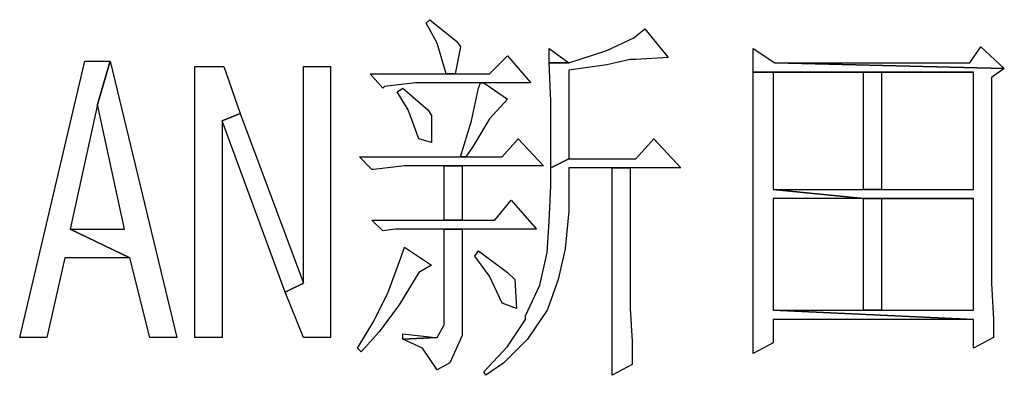
# Model space of a CAD drawing. Units: centimetres. Extents: x -24.6 to 24.9, y -32.7 to 35.9.
# Drawn here: x 15.8 to 17.8, y -28.9 to -28.2 of the extents above; entities that cross this region are included whole.
import ezdxf

# ---------------------------------------------------------------- set-up
doc = ezdxf.new("R2010")
doc.units = ezdxf.units.CM
doc.header["$MEASUREMENT"] = 0
doc.layers.add('layer 1', color=7, linetype='Continuous')

msp = doc.modelspace()

# ---------------------------------------------------------------- linework, layer by layer
at = {"layer": 'layer 1'}
for points, knots in [([(16.67217, -28.16468), (16.67217, -28.16468), (16.66489, -28.17197), (16.66489, -28.17197), (16.66489, -28.17197), (16.66489, -28.17197), (16.68674, -28.21202), (16.68674, -28.21202), (16.68674, -28.21202), (16.68674, -28.21202), (16.70498, -28.27396), (16.70498, -28.27396), (16.70498, -28.27396), (16.70498, -28.27396), (16.72318, -28.27396), (16.72318, -28.27396), (16.72318, -28.27396), (16.72318, -28.27396), (16.73411, -28.2193), (16.73411, -28.2193), (16.73411, -28.2193), (16.73411, -28.2193), (16.72683, -28.20838), (16.72683, -28.20838), (16.72683, -28.20838), (16.72683, -28.20838), (16.67217, -28.16468), (16.67217, -28.16468)], [0, 0, 0, 0, 0.1428571, 0.1428571, 0.1428571, 0.1428571, 0.2857143, 0.2857143, 0.2857143, 0.2857143, 0.4285714, 0.4285714, 0.4285714, 0.4285714, 0.5714286, 0.5714286, 0.5714286, 0.5714286, 0.7142857, 0.7142857, 0.7142857, 0.7142857, 0.8571429, 0.8571429, 0.8571429, 0.8571429, 1, 1, 1, 1]), ([(17.10566, -28.18289), (17.10566, -28.18289), (17.08378, -28.2011), (17.08378, -28.2011), (17.08378, -28.2011), (17.08378, -28.2011), (17.02916, -28.22659), (17.02916, -28.22659), (17.02916, -28.22659), (17.02916, -28.22659), (16.95266, -28.25208), (16.95266, -28.25208), (16.95266, -28.25208), (16.95266, -28.25208), (16.9126, -28.25208), (16.9126, -28.25208), (16.9126, -28.25208), (16.9126, -28.25208), (16.91624, -28.32858), (16.91624, -28.32858), (16.91624, -28.32858), (16.91624, -28.32858), (16.91624, -28.3978), (16.91624, -28.3978), (16.91624, -28.3978), (16.91624, -28.3978), (16.91624, -28.46338), (16.91624, -28.46338), (16.91624, -28.46338), (16.91624, -28.46338), (16.95266, -28.44514), (16.95266, -28.44514), (16.95266, -28.44514), (16.95266, -28.44514), (16.95266, -28.26667), (16.95266, -28.26667), (16.95266, -28.26667), (16.95266, -28.26667), (17.02916, -28.25572), (17.02916, -28.25572), (17.02916, -28.25572), (17.02916, -28.25572), (17.0765, -28.24479), (17.0765, -28.24479), (17.0765, -28.24479), (17.0765, -28.24479), (17.08742, -28.24479), (17.08742, -28.24479), (17.08742, -28.24479), (17.08742, -28.24479), (17.153, -28.24115), (17.153, -28.24115), (17.153, -28.24115), (17.153, -28.24115), (17.10566, -28.18289), (17.10566, -28.18289)], [0, 0, 0, 0, 0.0714286, 0.0714286, 0.0714286, 0.0714286, 0.1428571, 0.1428571, 0.1428571, 0.1428571, 0.2142857, 0.2142857, 0.2142857, 0.2142857, 0.2857143, 0.2857143, 0.2857143, 0.2857143, 0.3571429, 0.3571429, 0.3571429, 0.3571429, 0.4285714, 0.4285714, 0.4285714, 0.4285714, 0.5, 0.5, 0.5, 0.5, 0.5714286, 0.5714286, 0.5714286, 0.5714286, 0.6428571, 0.6428571, 0.6428571, 0.6428571, 0.7142857, 0.7142857, 0.7142857, 0.7142857, 0.7857143, 0.7857143, 0.7857143, 0.7857143, 0.8571429, 0.8571429, 0.8571429, 0.8571429, 0.9285714, 0.9285714, 0.9285714, 0.9285714, 1, 1, 1, 1]), ([(16.9126, -28.22295), (16.9126, -28.22295), (16.9126, -28.25208), (16.9126, -28.25208), (16.9126, -28.25208), (16.9126, -28.25208), (16.95266, -28.25208), (16.95266, -28.25208), (16.95266, -28.25208), (16.95266, -28.25208), (16.9126, -28.22295), (16.9126, -28.22295)], [0, 0, 0, 0, 0.3333333, 0.3333333, 0.3333333, 0.3333333, 0.6666667, 0.6666667, 0.6666667, 0.6666667, 1, 1, 1, 1]), ([(17.32421, -28.22295), (17.32421, -28.22295), (17.32421, -28.27032), (17.32421, -28.27032), (17.32421, -28.27032), (17.32421, -28.27032), (17.7686, -28.27032), (17.7686, -28.27032), (17.7686, -28.27032), (17.7686, -28.27032), (17.7686, -28.50707), (17.7686, -28.50707), (17.7686, -28.50707), (17.7686, -28.50707), (17.58282, -28.50707), (17.58282, -28.50707), (17.58282, -28.50707), (17.58282, -28.50707), (17.5464, -28.50707), (17.5464, -28.50707), (17.5464, -28.50707), (17.5464, -28.50707), (17.36427, -28.50707), (17.36427, -28.50707), (17.36427, -28.50707), (17.36427, -28.50707), (17.5464, -28.52528), (17.5464, -28.52528), (17.5464, -28.52528), (17.5464, -28.52528), (17.7686, -28.52528), (17.7686, -28.52528), (17.7686, -28.52528), (17.7686, -28.52528), (17.7686, -28.75111), (17.7686, -28.75111), (17.7686, -28.75111), (17.7686, -28.75111), (17.58282, -28.75111), (17.58282, -28.75111), (17.58282, -28.75111), (17.58282, -28.75111), (17.5464, -28.75111), (17.5464, -28.75111), (17.5464, -28.75111), (17.5464, -28.75111), (17.36427, -28.75111), (17.36427, -28.75111), (17.36427, -28.75111), (17.36427, -28.75111), (17.7686, -28.76935), (17.7686, -28.76935), (17.7686, -28.76935), (17.7686, -28.76935), (17.7686, -28.82762), (17.7686, -28.82762), (17.7686, -28.82762), (17.7686, -28.82762), (17.80868, -28.80577), (17.80868, -28.80577), (17.80868, -28.80577), (17.80868, -28.80577), (17.80868, -28.76935), (17.80868, -28.76935), (17.80868, -28.76935), (17.80868, -28.76935), (17.80501, -28.69649), (17.80501, -28.69649), (17.80501, -28.69649), (17.80501, -28.69649), (17.80501, -28.28124), (17.80501, -28.28124), (17.80501, -28.28124), (17.80501, -28.28124), (17.83053, -28.26303), (17.83053, -28.26303), (17.83053, -28.26303), (17.83053, -28.26303), (17.36791, -28.25208), (17.36791, -28.25208), (17.36791, -28.25208), (17.36791, -28.25208), (17.32421, -28.22295), (17.32421, -28.22295)], [0, 0, 0, 0, 0.047619, 0.047619, 0.047619, 0.047619, 0.0952381, 0.0952381, 0.0952381, 0.0952381, 0.1428571, 0.1428571, 0.1428571, 0.1428571, 0.1904762, 0.1904762, 0.1904762, 0.1904762, 0.2380952, 0.2380952, 0.2380952, 0.2380952, 0.2857143, 0.2857143, 0.2857143, 0.2857143, 0.3333333, 0.3333333, 0.3333333, 0.3333333, 0.3809524, 0.3809524, 0.3809524, 0.3809524, 0.4285714, 0.4285714, 0.4285714, 0.4285714, 0.4761905, 0.4761905, 0.4761905, 0.4761905, 0.5238095, 0.5238095, 0.5238095, 0.5238095, 0.5714286, 0.5714286, 0.5714286, 0.5714286, 0.6190476, 0.6190476, 0.6190476, 0.6190476, 0.6666667, 0.6666667, 0.6666667, 0.6666667, 0.7142857, 0.7142857, 0.7142857, 0.7142857, 0.7619048, 0.7619048, 0.7619048, 0.7619048, 0.8095238, 0.8095238, 0.8095238, 0.8095238, 0.8571429, 0.8571429, 0.8571429, 0.8571429, 0.9047619, 0.9047619, 0.9047619, 0.9047619, 0.952381, 0.952381, 0.952381, 0.952381, 1, 1, 1, 1]), ([(17.78316, -28.2193), (17.78316, -28.2193), (17.76131, -28.25208), (17.76131, -28.25208), (17.76131, -28.25208), (17.76131, -28.25208), (17.36791, -28.25208), (17.36791, -28.25208), (17.36791, -28.25208), (17.36791, -28.25208), (17.83053, -28.26303), (17.83053, -28.26303), (17.83053, -28.26303), (17.83053, -28.26303), (17.78316, -28.2193), (17.78316, -28.2193)], [0, 0, 0, 0, 0.25, 0.25, 0.25, 0.25, 0.5, 0.5, 0.5, 0.5, 0.75, 0.75, 0.75, 0.75, 1, 1, 1, 1]), ([(16.02744, -28.24844), (16.02744, -28.24844), (15.97643, -28.24844), (15.97643, -28.24844), (15.97643, -28.24844), (15.97643, -28.24844), (15.84531, -28.80577), (15.84531, -28.80577), (15.84531, -28.80577), (15.84531, -28.80577), (15.89996, -28.80577), (15.89996, -28.80577), (15.89996, -28.80577), (15.89996, -28.80577), (15.93638, -28.64548), (15.93638, -28.64548), (15.93638, -28.64548), (15.93638, -28.64548), (16.0675, -28.64548), (16.0675, -28.64548), (16.0675, -28.64548), (16.0675, -28.64548), (15.9473, -28.58722), (15.9473, -28.58722), (15.9473, -28.58722), (15.9473, -28.58722), (16.00195, -28.33586), (16.00195, -28.33586), (16.00195, -28.33586), (16.00195, -28.33586), (16.02744, -28.24844), (16.02744, -28.24844)], [0, 0, 0, 0, 0.125, 0.125, 0.125, 0.125, 0.25, 0.25, 0.25, 0.25, 0.375, 0.375, 0.375, 0.375, 0.5, 0.5, 0.5, 0.5, 0.625, 0.625, 0.625, 0.625, 0.75, 0.75, 0.75, 0.75, 0.875, 0.875, 0.875, 0.875, 1, 1, 1, 1]), ([(16.02744, -28.24844), (16.02744, -28.24844), (16.00195, -28.33586), (16.00195, -28.33586), (16.00195, -28.33586), (16.00195, -28.33586), (16.05658, -28.58722), (16.05658, -28.58722), (16.05658, -28.58722), (16.05658, -28.58722), (15.9473, -28.58722), (15.9473, -28.58722), (15.9473, -28.58722), (15.9473, -28.58722), (16.0675, -28.64548), (16.0675, -28.64548), (16.0675, -28.64548), (16.0675, -28.64548), (16.10759, -28.80577), (16.10759, -28.80577), (16.10759, -28.80577), (16.10759, -28.80577), (16.16221, -28.80577), (16.16221, -28.80577), (16.16221, -28.80577), (16.16221, -28.80577), (16.02744, -28.24844), (16.02744, -28.24844)], [0, 0, 0, 0, 0.1428571, 0.1428571, 0.1428571, 0.1428571, 0.2857143, 0.2857143, 0.2857143, 0.2857143, 0.4285714, 0.4285714, 0.4285714, 0.4285714, 0.5714286, 0.5714286, 0.5714286, 0.5714286, 0.7142857, 0.7142857, 0.7142857, 0.7142857, 0.8571429, 0.8571429, 0.8571429, 0.8571429, 1, 1, 1, 1]), ([(16.82882, -28.23751), (16.82882, -28.23751), (16.79237, -28.27396), (16.79237, -28.27396), (16.79237, -28.27396), (16.79237, -28.27396), (16.72318, -28.27396), (16.72318, -28.27396), (16.72318, -28.27396), (16.72318, -28.27396), (16.70498, -28.27396), (16.70498, -28.27396), (16.70498, -28.27396), (16.70498, -28.27396), (16.55197, -28.27396), (16.55197, -28.27396), (16.55197, -28.27396), (16.55197, -28.27396), (16.57746, -28.30309), (16.57746, -28.30309), (16.57746, -28.30309), (16.57746, -28.30309), (16.5811, -28.29945), (16.5811, -28.29945), (16.5811, -28.29945), (16.5811, -28.29945), (16.64304, -28.29217), (16.64304, -28.29217), (16.64304, -28.29217), (16.64304, -28.29217), (16.77416, -28.29217), (16.77416, -28.29217), (16.77416, -28.29217), (16.77416, -28.29217), (16.78145, -28.29217), (16.78145, -28.29217), (16.78145, -28.29217), (16.78145, -28.29217), (16.87616, -28.29217), (16.87616, -28.29217), (16.87616, -28.29217), (16.87616, -28.29217), (16.82882, -28.23751), (16.82882, -28.23751)], [0, 0, 0, 0, 0.0909091, 0.0909091, 0.0909091, 0.0909091, 0.1818182, 0.1818182, 0.1818182, 0.1818182, 0.2727273, 0.2727273, 0.2727273, 0.2727273, 0.3636364, 0.3636364, 0.3636364, 0.3636364, 0.4545455, 0.4545455, 0.4545455, 0.4545455, 0.5454545, 0.5454545, 0.5454545, 0.5454545, 0.6363636, 0.6363636, 0.6363636, 0.6363636, 0.7272727, 0.7272727, 0.7272727, 0.7272727, 0.8181818, 0.8181818, 0.8181818, 0.8181818, 0.9090909, 0.9090909, 0.9090909, 0.9090909, 1, 1, 1, 1]), ([(16.25692, -28.25936), (16.25692, -28.25936), (16.19862, -28.25936), (16.19862, -28.25936), (16.19862, -28.25936), (16.19862, -28.25936), (16.19862, -28.80577), (16.19862, -28.80577), (16.19862, -28.80577), (16.19862, -28.80577), (16.25328, -28.80577), (16.25328, -28.80577), (16.25328, -28.80577), (16.25328, -28.80577), (16.25328, -28.36867), (16.25328, -28.36867), (16.25328, -28.36867), (16.25328, -28.36867), (16.28969, -28.35407), (16.28969, -28.35407), (16.28969, -28.35407), (16.28969, -28.35407), (16.25692, -28.25936), (16.25692, -28.25936)], [0, 0, 0, 0, 0.1666667, 0.1666667, 0.1666667, 0.1666667, 0.3333333, 0.3333333, 0.3333333, 0.3333333, 0.5, 0.5, 0.5, 0.5, 0.6666667, 0.6666667, 0.6666667, 0.6666667, 0.8333333, 0.8333333, 0.8333333, 0.8333333, 1, 1, 1, 1]), ([(16.47183, -28.25936), (16.47183, -28.25936), (16.41721, -28.25936), (16.41721, -28.25936), (16.41721, -28.25936), (16.41721, -28.25936), (16.41721, -28.69649), (16.41721, -28.69649), (16.41721, -28.69649), (16.41721, -28.69649), (16.38076, -28.7147), (16.38076, -28.7147), (16.38076, -28.7147), (16.38076, -28.7147), (16.41721, -28.80577), (16.41721, -28.80577), (16.41721, -28.80577), (16.41721, -28.80577), (16.47183, -28.80577), (16.47183, -28.80577), (16.47183, -28.80577), (16.47183, -28.80577), (16.47183, -28.25936), (16.47183, -28.25936)], [0, 0, 0, 0, 0.1666667, 0.1666667, 0.1666667, 0.1666667, 0.3333333, 0.3333333, 0.3333333, 0.3333333, 0.5, 0.5, 0.5, 0.5, 0.6666667, 0.6666667, 0.6666667, 0.6666667, 0.8333333, 0.8333333, 0.8333333, 0.8333333, 1, 1, 1, 1]), ([(17.32421, -28.27032), (17.32421, -28.27032), (17.32421, -28.33222), (17.32421, -28.33222), (17.32421, -28.33222), (17.32421, -28.33222), (17.32421, -28.41236), (17.32421, -28.41236), (17.32421, -28.41236), (17.32421, -28.41236), (17.32421, -28.50343), (17.32421, -28.50343), (17.32421, -28.50343), (17.32421, -28.50343), (17.32421, -28.58358), (17.32421, -28.58358), (17.32421, -28.58358), (17.32421, -28.58358), (17.32421, -28.66372), (17.32421, -28.66372), (17.32421, -28.66372), (17.32421, -28.66372), (17.32421, -28.72562), (17.32421, -28.72562), (17.32421, -28.72562), (17.32421, -28.72562), (17.32421, -28.77664), (17.32421, -28.77664), (17.32421, -28.77664), (17.32421, -28.77664), (17.32421, -28.83854), (17.32421, -28.83854), (17.32421, -28.83854), (17.32421, -28.83854), (17.36427, -28.81669), (17.36427, -28.81669), (17.36427, -28.81669), (17.36427, -28.81669), (17.36427, -28.76935), (17.36427, -28.76935), (17.36427, -28.76935), (17.36427, -28.76935), (17.7686, -28.76935), (17.7686, -28.76935), (17.7686, -28.76935), (17.7686, -28.76935), (17.36427, -28.75111), (17.36427, -28.75111), (17.36427, -28.75111), (17.36427, -28.75111), (17.36427, -28.52528), (17.36427, -28.52528), (17.36427, -28.52528), (17.36427, -28.52528), (17.5464, -28.52528), (17.5464, -28.52528), (17.5464, -28.52528), (17.5464, -28.52528), (17.36427, -28.50707), (17.36427, -28.50707), (17.36427, -28.50707), (17.36427, -28.50707), (17.36427, -28.27032), (17.36427, -28.27032), (17.36427, -28.27032), (17.36427, -28.27032), (17.5464, -28.27032), (17.5464, -28.27032), (17.5464, -28.27032), (17.5464, -28.27032), (17.58282, -28.27032), (17.58282, -28.27032), (17.58282, -28.27032), (17.58282, -28.27032), (17.7686, -28.27032), (17.7686, -28.27032), (17.7686, -28.27032), (17.7686, -28.27032), (17.32421, -28.27032), (17.32421, -28.27032)], [0, 0, 0, 0, 0.05, 0.05, 0.05, 0.05, 0.1, 0.1, 0.1, 0.1, 0.15, 0.15, 0.15, 0.15, 0.2, 0.2, 0.2, 0.2, 0.25, 0.25, 0.25, 0.25, 0.3, 0.3, 0.3, 0.3, 0.35, 0.35, 0.35, 0.35, 0.4, 0.4, 0.4, 0.4, 0.45, 0.45, 0.45, 0.45, 0.5, 0.5, 0.5, 0.5, 0.55, 0.55, 0.55, 0.55, 0.6, 0.6, 0.6, 0.6, 0.65, 0.65, 0.65, 0.65, 0.7, 0.7, 0.7, 0.7, 0.75, 0.75, 0.75, 0.75, 0.8, 0.8, 0.8, 0.8, 0.85, 0.85, 0.85, 0.85, 0.9, 0.9, 0.9, 0.9, 0.95, 0.95, 0.95, 0.95, 1, 1, 1, 1]), ([(17.58282, -28.27032), (17.58282, -28.27032), (17.5464, -28.27032), (17.5464, -28.27032), (17.5464, -28.27032), (17.5464, -28.27032), (17.5464, -28.50707), (17.5464, -28.50707), (17.5464, -28.50707), (17.5464, -28.50707), (17.58282, -28.50707), (17.58282, -28.50707), (17.58282, -28.50707), (17.58282, -28.50707), (17.58282, -28.27032), (17.58282, -28.27032)], [0, 0, 0, 0, 0.25, 0.25, 0.25, 0.25, 0.5, 0.5, 0.5, 0.5, 0.75, 0.75, 0.75, 0.75, 1, 1, 1, 1]), ([(16.61755, -28.30309), (16.61755, -28.30309), (16.60663, -28.31037), (16.60663, -28.31037), (16.60663, -28.31037), (16.60663, -28.31037), (16.62847, -28.34679), (16.62847, -28.34679), (16.62847, -28.34679), (16.62847, -28.34679), (16.65032, -28.40508), (16.65032, -28.40508), (16.65032, -28.40508), (16.65032, -28.40508), (16.67581, -28.41236), (16.67581, -28.41236), (16.67581, -28.41236), (16.67581, -28.41236), (16.67581, -28.35771), (16.67581, -28.35771), (16.67581, -28.35771), (16.67581, -28.35771), (16.66853, -28.34679), (16.66853, -28.34679), (16.66853, -28.34679), (16.66853, -28.34679), (16.61755, -28.30309), (16.61755, -28.30309)], [0, 0, 0, 0, 0.1428571, 0.1428571, 0.1428571, 0.1428571, 0.2857143, 0.2857143, 0.2857143, 0.2857143, 0.4285714, 0.4285714, 0.4285714, 0.4285714, 0.5714286, 0.5714286, 0.5714286, 0.5714286, 0.7142857, 0.7142857, 0.7142857, 0.7142857, 0.8571429, 0.8571429, 0.8571429, 0.8571429, 1, 1, 1, 1]), ([(16.78145, -28.29217), (16.78145, -28.29217), (16.77416, -28.29217), (16.77416, -28.29217), (16.77416, -28.29217), (16.77416, -28.29217), (16.77052, -28.30309), (16.77052, -28.30309), (16.77052, -28.30309), (16.77052, -28.30309), (16.75596, -28.36867), (16.75596, -28.36867), (16.75596, -28.36867), (16.75596, -28.36867), (16.73411, -28.4415), (16.73411, -28.4415), (16.73411, -28.4415), (16.73411, -28.4415), (16.74503, -28.4415), (16.74503, -28.4415), (16.74503, -28.4415), (16.74503, -28.4415), (16.7596, -28.41965), (16.7596, -28.41965), (16.7596, -28.41965), (16.7596, -28.41965), (16.79237, -28.36503), (16.79237, -28.36503), (16.79237, -28.36503), (16.79237, -28.36503), (16.82882, -28.32494), (16.82882, -28.32494), (16.82882, -28.32494), (16.82882, -28.32494), (16.78145, -28.29217), (16.78145, -28.29217)], [0, 0, 0, 0, 0.1111111, 0.1111111, 0.1111111, 0.1111111, 0.2222222, 0.2222222, 0.2222222, 0.2222222, 0.3333333, 0.3333333, 0.3333333, 0.3333333, 0.4444444, 0.4444444, 0.4444444, 0.4444444, 0.5555556, 0.5555556, 0.5555556, 0.5555556, 0.6666667, 0.6666667, 0.6666667, 0.6666667, 0.7777778, 0.7777778, 0.7777778, 0.7777778, 0.8888889, 0.8888889, 0.8888889, 0.8888889, 1, 1, 1, 1]), ([(16.28969, -28.35407), (16.28969, -28.35407), (16.25328, -28.36867), (16.25328, -28.36867), (16.25328, -28.36867), (16.25328, -28.36867), (16.38076, -28.7147), (16.38076, -28.7147), (16.38076, -28.7147), (16.38076, -28.7147), (16.41721, -28.69649), (16.41721, -28.69649), (16.41721, -28.69649), (16.41721, -28.69649), (16.28969, -28.35407), (16.28969, -28.35407)], [0, 0, 0, 0, 0.25, 0.25, 0.25, 0.25, 0.5, 0.5, 0.5, 0.5, 0.75, 0.75, 0.75, 0.75, 1, 1, 1, 1]), ([(16.85067, -28.40508), (16.85067, -28.40508), (16.81789, -28.4415), (16.81789, -28.4415), (16.81789, -28.4415), (16.81789, -28.4415), (16.74503, -28.4415), (16.74503, -28.4415), (16.74503, -28.4415), (16.74503, -28.4415), (16.73411, -28.4415), (16.73411, -28.4415), (16.73411, -28.4415), (16.73411, -28.4415), (16.53012, -28.4415), (16.53012, -28.4415), (16.53012, -28.4415), (16.53012, -28.4415), (16.55561, -28.46702), (16.55561, -28.46702), (16.55561, -28.46702), (16.55561, -28.46702), (16.55925, -28.46702), (16.55925, -28.46702), (16.55925, -28.46702), (16.55925, -28.46702), (16.62119, -28.4597), (16.62119, -28.4597), (16.62119, -28.4597), (16.62119, -28.4597), (16.7013, -28.4597), (16.7013, -28.4597), (16.7013, -28.4597), (16.7013, -28.4597), (16.73775, -28.4597), (16.73775, -28.4597), (16.73775, -28.4597), (16.73775, -28.4597), (16.90165, -28.4597), (16.90165, -28.4597), (16.90165, -28.4597), (16.90165, -28.4597), (16.85067, -28.40508), (16.85067, -28.40508)], [0, 0, 0, 0, 0.0909091, 0.0909091, 0.0909091, 0.0909091, 0.1818182, 0.1818182, 0.1818182, 0.1818182, 0.2727273, 0.2727273, 0.2727273, 0.2727273, 0.3636364, 0.3636364, 0.3636364, 0.3636364, 0.4545455, 0.4545455, 0.4545455, 0.4545455, 0.5454545, 0.5454545, 0.5454545, 0.5454545, 0.6363636, 0.6363636, 0.6363636, 0.6363636, 0.7272727, 0.7272727, 0.7272727, 0.7272727, 0.8181818, 0.8181818, 0.8181818, 0.8181818, 0.9090909, 0.9090909, 0.9090909, 0.9090909, 1, 1, 1, 1]), ([(17.12387, -28.40508), (17.12387, -28.40508), (17.08742, -28.44514), (17.08742, -28.44514), (17.08742, -28.44514), (17.08742, -28.44514), (16.95266, -28.44514), (16.95266, -28.44514), (16.95266, -28.44514), (16.95266, -28.44514), (16.91624, -28.46338), (16.91624, -28.46338), (16.91624, -28.46338), (16.91624, -28.46338), (16.91624, -28.49979), (16.91624, -28.49979), (16.91624, -28.49979), (16.91624, -28.49979), (16.9126, -28.57265), (16.9126, -28.57265), (16.9126, -28.57265), (16.9126, -28.57265), (16.90896, -28.63456), (16.90896, -28.63456), (16.90896, -28.63456), (16.90896, -28.63456), (16.89436, -28.70013), (16.89436, -28.70013), (16.89436, -28.70013), (16.89436, -28.70013), (16.86523, -28.76204), (16.86523, -28.76204), (16.86523, -28.76204), (16.86523, -28.76204), (16.86523, -28.76935), (16.86523, -28.76935), (16.86523, -28.76935), (16.86523, -28.76935), (16.82882, -28.82398), (16.82882, -28.82398), (16.82882, -28.82398), (16.82882, -28.82398), (16.78145, -28.87499), (16.78145, -28.87499), (16.78145, -28.87499), (16.78145, -28.87499), (16.78509, -28.88227), (16.78509, -28.88227), (16.78509, -28.88227), (16.78509, -28.88227), (16.82153, -28.85675), (16.82153, -28.85675), (16.82153, -28.85675), (16.82153, -28.85675), (16.86887, -28.80941), (16.86887, -28.80941), (16.86887, -28.80941), (16.86887, -28.80941), (16.90896, -28.75111), (16.90896, -28.75111), (16.90896, -28.75111), (16.90896, -28.75111), (16.9126, -28.74019), (16.9126, -28.74019), (16.9126, -28.74019), (16.9126, -28.74019), (16.93081, -28.68921), (16.93081, -28.68921), (16.93081, -28.68921), (16.93081, -28.68921), (16.94538, -28.62727), (16.94538, -28.62727), (16.94538, -28.62727), (16.94538, -28.62727), (16.95266, -28.55077), (16.95266, -28.55077), (16.95266, -28.55077), (16.95266, -28.55077), (16.95266, -28.46338), (16.95266, -28.46338), (16.95266, -28.46338), (16.95266, -28.46338), (17.04008, -28.46338), (17.04008, -28.46338), (17.04008, -28.46338), (17.04008, -28.46338), (17.0765, -28.46338), (17.0765, -28.46338), (17.0765, -28.46338), (17.0765, -28.46338), (17.17849, -28.46338), (17.17849, -28.46338), (17.17849, -28.46338), (17.17849, -28.46338), (17.12387, -28.40508), (17.12387, -28.40508)], [0, 0, 0, 0, 0.0416667, 0.0416667, 0.0416667, 0.0416667, 0.0833333, 0.0833333, 0.0833333, 0.0833333, 0.125, 0.125, 0.125, 0.125, 0.1666667, 0.1666667, 0.1666667, 0.1666667, 0.2083333, 0.2083333, 0.2083333, 0.2083333, 0.25, 0.25, 0.25, 0.25, 0.2916667, 0.2916667, 0.2916667, 0.2916667, 0.3333333, 0.3333333, 0.3333333, 0.3333333, 0.375, 0.375, 0.375, 0.375, 0.4166667, 0.4166667, 0.4166667, 0.4166667, 0.4583333, 0.4583333, 0.4583333, 0.4583333, 0.5, 0.5, 0.5, 0.5, 0.5416667, 0.5416667, 0.5416667, 0.5416667, 0.5833333, 0.5833333, 0.5833333, 0.5833333, 0.625, 0.625, 0.625, 0.625, 0.6666667, 0.6666667, 0.6666667, 0.6666667, 0.7083333, 0.7083333, 0.7083333, 0.7083333, 0.75, 0.75, 0.75, 0.75, 0.7916667, 0.7916667, 0.7916667, 0.7916667, 0.8333333, 0.8333333, 0.8333333, 0.8333333, 0.875, 0.875, 0.875, 0.875, 0.9166667, 0.9166667, 0.9166667, 0.9166667, 0.9583333, 0.9583333, 0.9583333, 0.9583333, 1, 1, 1, 1]), ([(16.73775, -28.4597), (16.73775, -28.4597), (16.7013, -28.4597), (16.7013, -28.4597), (16.7013, -28.4597), (16.7013, -28.4597), (16.7013, -28.56901), (16.7013, -28.56901), (16.7013, -28.56901), (16.7013, -28.56901), (16.73775, -28.56901), (16.73775, -28.56901), (16.73775, -28.56901), (16.73775, -28.56901), (16.73775, -28.4597), (16.73775, -28.4597)], [0, 0, 0, 0, 0.25, 0.25, 0.25, 0.25, 0.5, 0.5, 0.5, 0.5, 0.75, 0.75, 0.75, 0.75, 1, 1, 1, 1]), ([(17.0765, -28.46338), (17.0765, -28.46338), (17.04008, -28.46338), (17.04008, -28.46338), (17.04008, -28.46338), (17.04008, -28.46338), (17.04008, -28.53985), (17.04008, -28.53985), (17.04008, -28.53985), (17.04008, -28.53985), (17.04008, -28.61999), (17.04008, -28.61999), (17.04008, -28.61999), (17.04008, -28.61999), (17.04008, -28.69285), (17.04008, -28.69285), (17.04008, -28.69285), (17.04008, -28.69285), (17.04008, -28.76204), (17.04008, -28.76204), (17.04008, -28.76204), (17.04008, -28.76204), (17.04008, -28.82398), (17.04008, -28.82398), (17.04008, -28.82398), (17.04008, -28.82398), (17.04008, -28.88227), (17.04008, -28.88227), (17.04008, -28.88227), (17.04008, -28.88227), (17.08014, -28.86039), (17.08014, -28.86039), (17.08014, -28.86039), (17.08014, -28.86039), (17.08014, -28.81305), (17.08014, -28.81305), (17.08014, -28.81305), (17.08014, -28.81305), (17.0765, -28.74747), (17.0765, -28.74747), (17.0765, -28.74747), (17.0765, -28.74747), (17.0765, -28.46338), (17.0765, -28.46338)], [0, 0, 0, 0, 0.0909091, 0.0909091, 0.0909091, 0.0909091, 0.1818182, 0.1818182, 0.1818182, 0.1818182, 0.2727273, 0.2727273, 0.2727273, 0.2727273, 0.3636364, 0.3636364, 0.3636364, 0.3636364, 0.4545455, 0.4545455, 0.4545455, 0.4545455, 0.5454545, 0.5454545, 0.5454545, 0.5454545, 0.6363636, 0.6363636, 0.6363636, 0.6363636, 0.7272727, 0.7272727, 0.7272727, 0.7272727, 0.8181818, 0.8181818, 0.8181818, 0.8181818, 0.9090909, 0.9090909, 0.9090909, 0.9090909, 1, 1, 1, 1]), ([(17.5464, -28.52528), (17.5464, -28.52528), (17.5464, -28.75111), (17.5464, -28.75111), (17.5464, -28.75111), (17.5464, -28.75111), (17.58282, -28.75111), (17.58282, -28.75111), (17.58282, -28.75111), (17.58282, -28.75111), (17.58282, -28.52528), (17.58282, -28.52528), (17.58282, -28.52528), (17.58282, -28.52528), (17.7686, -28.52528), (17.7686, -28.52528), (17.7686, -28.52528), (17.7686, -28.52528), (17.5464, -28.52528), (17.5464, -28.52528)], [0, 0, 0, 0, 0.2, 0.2, 0.2, 0.2, 0.4, 0.4, 0.4, 0.4, 0.6, 0.6, 0.6, 0.6, 0.8, 0.8, 0.8, 0.8, 1, 1, 1, 1]), ([(16.8361, -28.52892), (16.8361, -28.52892), (16.80333, -28.56901), (16.80333, -28.56901), (16.80333, -28.56901), (16.80333, -28.56901), (16.73775, -28.56901), (16.73775, -28.56901), (16.73775, -28.56901), (16.73775, -28.56901), (16.7013, -28.56901), (16.7013, -28.56901), (16.7013, -28.56901), (16.7013, -28.56901), (16.55561, -28.56901), (16.55561, -28.56901), (16.55561, -28.56901), (16.55561, -28.56901), (16.57746, -28.59086), (16.57746, -28.59086), (16.57746, -28.59086), (16.57746, -28.59086), (16.60298, -28.58722), (16.60298, -28.58722), (16.60298, -28.58722), (16.60298, -28.58722), (16.7013, -28.58722), (16.7013, -28.58722), (16.7013, -28.58722), (16.7013, -28.58722), (16.73775, -28.58722), (16.73775, -28.58722), (16.73775, -28.58722), (16.73775, -28.58722), (16.88708, -28.58722), (16.88708, -28.58722), (16.88708, -28.58722), (16.88708, -28.58722), (16.8361, -28.52892), (16.8361, -28.52892)], [0, 0, 0, 0, 0.1, 0.1, 0.1, 0.1, 0.2, 0.2, 0.2, 0.2, 0.3, 0.3, 0.3, 0.3, 0.4, 0.4, 0.4, 0.4, 0.5, 0.5, 0.5, 0.5, 0.6, 0.6, 0.6, 0.6, 0.7, 0.7, 0.7, 0.7, 0.8, 0.8, 0.8, 0.8, 0.9, 0.9, 0.9, 0.9, 1, 1, 1, 1]), ([(16.73775, -28.58722), (16.73775, -28.58722), (16.7013, -28.58722), (16.7013, -28.58722), (16.7013, -28.58722), (16.7013, -28.58722), (16.7013, -28.78028), (16.7013, -28.78028), (16.7013, -28.78028), (16.7013, -28.78028), (16.68674, -28.80577), (16.68674, -28.80577), (16.68674, -28.80577), (16.68674, -28.80577), (16.61755, -28.80941), (16.61755, -28.80941), (16.61755, -28.80941), (16.61755, -28.80941), (16.65761, -28.82762), (16.65761, -28.82762), (16.65761, -28.82762), (16.65761, -28.82762), (16.68674, -28.87135), (16.68674, -28.87135), (16.68674, -28.87135), (16.68674, -28.87135), (16.71226, -28.85675), (16.71226, -28.85675), (16.71226, -28.85675), (16.71226, -28.85675), (16.73775, -28.80213), (16.73775, -28.80213), (16.73775, -28.80213), (16.73775, -28.80213), (16.73775, -28.58722), (16.73775, -28.58722)], [0, 0, 0, 0, 0.1111111, 0.1111111, 0.1111111, 0.1111111, 0.2222222, 0.2222222, 0.2222222, 0.2222222, 0.3333333, 0.3333333, 0.3333333, 0.3333333, 0.4444444, 0.4444444, 0.4444444, 0.4444444, 0.5555556, 0.5555556, 0.5555556, 0.5555556, 0.6666667, 0.6666667, 0.6666667, 0.6666667, 0.7777778, 0.7777778, 0.7777778, 0.7777778, 0.8888889, 0.8888889, 0.8888889, 0.8888889, 1, 1, 1, 1]), ([(16.62119, -28.62363), (16.62119, -28.62363), (16.61391, -28.64548), (16.61391, -28.64548), (16.61391, -28.64548), (16.61391, -28.64548), (16.58839, -28.7147), (16.58839, -28.7147), (16.58839, -28.7147), (16.58839, -28.7147), (16.55925, -28.77299), (16.55925, -28.77299), (16.55925, -28.77299), (16.55925, -28.77299), (16.52648, -28.82762), (16.52648, -28.82762), (16.52648, -28.82762), (16.52648, -28.82762), (16.53376, -28.8349), (16.53376, -28.8349), (16.53376, -28.8349), (16.53376, -28.8349), (16.57018, -28.79484), (16.57018, -28.79484), (16.57018, -28.79484), (16.57018, -28.79484), (16.61027, -28.74019), (16.61027, -28.74019), (16.61027, -28.74019), (16.61027, -28.74019), (16.65032, -28.67464), (16.65032, -28.67464), (16.65032, -28.67464), (16.65032, -28.67464), (16.67581, -28.66005), (16.67581, -28.66005), (16.67581, -28.66005), (16.67581, -28.66005), (16.62119, -28.62363), (16.62119, -28.62363)], [0, 0, 0, 0, 0.1, 0.1, 0.1, 0.1, 0.2, 0.2, 0.2, 0.2, 0.3, 0.3, 0.3, 0.3, 0.4, 0.4, 0.4, 0.4, 0.5, 0.5, 0.5, 0.5, 0.6, 0.6, 0.6, 0.6, 0.7, 0.7, 0.7, 0.7, 0.8, 0.8, 0.8, 0.8, 0.9, 0.9, 0.9, 0.9, 1, 1, 1, 1]), ([(16.77052, -28.63092), (16.77052, -28.63092), (16.76324, -28.64184), (16.76324, -28.64184), (16.76324, -28.64184), (16.76324, -28.64184), (16.79237, -28.68193), (16.79237, -28.68193), (16.79237, -28.68193), (16.79237, -28.68193), (16.81789, -28.73655), (16.81789, -28.73655), (16.81789, -28.73655), (16.81789, -28.73655), (16.84702, -28.74747), (16.84702, -28.74747), (16.84702, -28.74747), (16.84702, -28.74747), (16.84338, -28.68921), (16.84338, -28.68921), (16.84338, -28.68921), (16.84338, -28.68921), (16.82882, -28.67464), (16.82882, -28.67464), (16.82882, -28.67464), (16.82882, -28.67464), (16.77052, -28.63092), (16.77052, -28.63092)], [0, 0, 0, 0, 0.1428571, 0.1428571, 0.1428571, 0.1428571, 0.2857143, 0.2857143, 0.2857143, 0.2857143, 0.4285714, 0.4285714, 0.4285714, 0.4285714, 0.5714286, 0.5714286, 0.5714286, 0.5714286, 0.7142857, 0.7142857, 0.7142857, 0.7142857, 0.8571429, 0.8571429, 0.8571429, 0.8571429, 1, 1, 1, 1]), ([(16.61755, -28.79849), (16.61755, -28.79849), (16.61755, -28.80941), (16.61755, -28.80941), (16.61755, -28.80941), (16.61755, -28.80941), (16.68674, -28.80577), (16.68674, -28.80577), (16.68674, -28.80577), (16.68674, -28.80577), (16.6831, -28.80577), (16.6831, -28.80577), (16.6831, -28.80577), (16.6831, -28.80577), (16.61755, -28.79849), (16.61755, -28.79849)], [0, 0, 0, 0, 0.25, 0.25, 0.25, 0.25, 0.5, 0.5, 0.5, 0.5, 0.75, 0.75, 0.75, 0.75, 1, 1, 1, 1])]:
    msp.add_open_spline(points, degree=3, knots=knots, dxfattribs=at)

doc.saveas('drawing.dxf')
